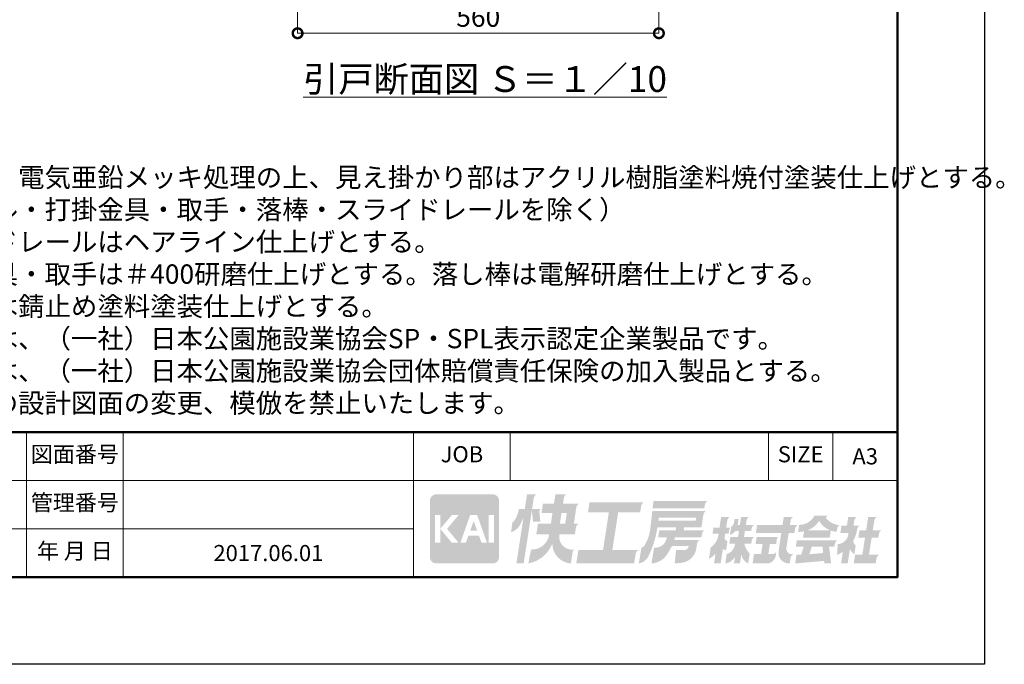
# Model space of a CAD drawing. Extents: x 138359 to 163743, y 9336 to 27156.
# Drawn here: x 154586 to 163743, y 9336 to 15333 of the extents above; entities that cross this region are included whole.
import ezdxf
from ezdxf.enums import TextEntityAlignment as Align

# ---------------------------------------------------------------- set-up
doc = ezdxf.new("R2010")
doc.units = 0
doc.header["$MEASUREMENT"] = 0
doc.header["$PDMODE"] = 1
doc.layers.get('0').update_dxf_attribs({"linetype": 'CONTINUOUS'})
doc.layers.get('DefPoints').update_dxf_attribs({"linetype": 'CONTINUOUS'})
for name, color, linetype, lineweight in [('FRAM3', 1, 'CONTINUOUS', 50), ('ハッチング', 8, 'CONTINUOUS', 5), ('外形線', 7, 'CONTINUOUS', 18), ('寸法線', 3, 'CONTINUOUS', 18), ('文字', 4, 'CONTINUOUS', 18), ('細線', 8, 'CONTINUOUS', 5)]:
    doc.layers.add(name, color=color, linetype=linetype, lineweight=lineweight)
doc.styles.get("Standard").update_dxf_attribs({"font": 'TXT.SHX', "bigfont": 'bigfont.shx'})
doc.dimstyles.new('60-10', dxfattribs={"dimscale": 60, "dimtxt": 3, "dimasz": 3, "dimexe": 0, "dimexo": 1, "dimgap": 1, "dimtad": 3, "dimdec": 1, "dimlfac": 0.166667, "dimdsep": 46, "dimtxsty": 'STANDARD', "dimblk": 'DOTSMALL', "dimcen": 0, "dimclrd": 3, "dimclre": 256, "dimclrt": 7, "dimadec": 3, "dimazin": 2, "dimtfac": 1, "dimtdec": 1, "dimtix": 1, "dimtmove": 2, "dimatfit": 2, "dimldrblk": 'OPEN', "dimfxl": 1, "dimtolj": 1, "dimlwd": -1, "dimlwe": -1, "dimarcsym": 0})

# ---------------------------------------------------------------- blocks, each defined once
blk = doc.blocks.new('快工房表題欄1')
at = {"layer": 'ハッチング'}
h = blk.add_hatch(color=256, dxfattribs=at)
h.paths.add_polyline_path([(-61.74, 11.86, 0.414214), (-62.74, 12.86), (-71.47, 12.86, 0.414214), (-72.47, 11.86), (-72.47, 3.14, 0.414214), (-71.47, 2.14), (-62.74, 2.14, 0.414214), (-61.74, 3.14)])
h.paths.add_polyline_path([(-68.01, 9.65), (-69.81, 7.5), (-68.01, 5.35), (-69.06, 5.35), (-70.86, 7.5), (-70.86, 5.35), (-71.66, 5.35), (-71.66, 9.65), (-70.86, 9.65), (-70.86, 7.5), (-69.06, 9.65)], flags=16)
h.paths.add_polyline_path([(-66.22, 9.65), (-65.15, 9.65), (-63.62, 5.35), (-64.47, 5.35), (-64.86, 6.43), (-66.51, 6.43), (-66.89, 5.35), (-67.74, 5.35)], flags=16)
h.paths.add_polyline_path([(-65.68, 8.75), (-65.14, 7.23), (-66.22, 7.23)], flags=0)
h.paths.add_polyline_path([(-63.35, 9.65), (-62.55, 9.65), (-62.55, 5.35), (-63.35, 5.35)], flags=16)
h = blk.add_hatch(color=256, dxfattribs=at)
h.paths.add_polyline_path([(-56.66, 10.39), (-56.48, 8.63), (-55.35, 8.63), (-55.5, 10.13, -0.262415), (-55.3, 10.59), (-56.63, 10.59), (-56.37, 12.27, -0.232242), (-55.95, 12.86), (-57.41, 12.86), (-57.76, 10.59), (-58.69, 10.59, -0.148344), (-59.53, 8.61, -0.154378), (-59.64, 8.54), (-59.68, 8.53), (-59.89, 6.98, 0.208713), (-58.41, 8.3), (-57.97, 9.25), (-59.06, 2.14), (-57.93, 2.14)])
h.paths.add_polyline_path([(-49.77, 10.82, -0.232242), (-49.35, 11.42), (-51.84, 11.42), (-51.71, 12.27, -0.232242), (-51.3, 12.86), (-53.01, 12.86), (-53.24, 11.42), (-54.94, 11.42), (-55.16, 9.98), (-53.46, 9.98), (-53.71, 8.32), (-55.71, 8.32), (-55.97, 6.68), (-53.97, 6.68, -0.398913), (-56.79, 4.3), (-57.21, 2.14, 0.260652), (-53.49, 5.23, 0.395449), (-50.61, 2.14), (-50.33, 3.95, -0.370178), (-49.92, 4.3), (-50.27, 4.3, -0.507828), (-52.37, 6.68), (-49.99, 6.68), (-49.83, 7.73, -0.232242), (-49.41, 8.32), (-50.15, 8.32)])
h.paths.add_polyline_path([(-52.07, 9.98), (-51.24, 9.98), (-51.49, 8.32), (-52.32, 8.32)], flags=16)
h.paths.add_polyline_path([(-39.73, 11.03, -0.232242), (-39.32, 11.62), (-47.72, 11.62), (-47.96, 10.08), (-44.73, 10.08), (-45.63, 4.2), (-49.46, 4.2), (-49.78, 2.14), (-40.81, 2.14), (-40.58, 3.6, -0.232242), (-40.17, 4.2), (-44.19, 4.2), (-43.28, 10.08), (-39.88, 10.08)])
h.paths.add_polyline_path([(-29.43, 11.83), (-37.82, 11.83), (-37.95, 10.69), (-29.93, 10.69), (-29.84, 11.23, -0.232242)])
h.paths.add_polyline_path([(-29.66, 10.28), (-37.99, 10.28), (-38.33, 7.29, -0.097157), (-39.21, 4.91, -0.2357), (-39.67, 4.61), (-40.09, 2.14, 0.226047), (-38.64, 3.17, 0.083786), (-37.21, 7.75), (-34.3, 7.75), (-34.37, 7.29), (-36.91, 7.29), (-37.08, 6.21), (-35.75, 6.21, -0.427669), (-37.72, 4.61), (-38.13, 2.14, 0.253999), (-35.61, 3.68), (-34.93, 4.87), (-32.34, 4.87, -0.398951), (-33.07, 4.2), (-34.31, 4.2), (-34.52, 2.14), (-33.58, 2.22, 0.315607), (-31.22, 4.2), (-31.06, 5.2, -0.232242), (-30.65, 5.8), (-34.57, 5.8), (-34.5, 6.21), (-30.38, 6.21), (-30.3, 6.7, -0.232242), (-29.89, 7.29), (-33.13, 7.29), (-33.06, 7.75), (-30.38, 7.75), (-30.08, 9.69, -0.232242)])
h.paths.add_polyline_path([(-31.2, 9.25), (-31.27, 8.79), (-37.05, 8.79), (-36.98, 9.25)], flags=16)
h = blk.add_hatch(color=256, dxfattribs=at)
h.paths.add_polyline_path([(-26.07, 7.37, -0.196119), (-25.87, 7.71), (-26.55, 7.71), (-26.38, 8.76, -0.232242), (-25.97, 9.36), (-27.32, 9.36), (-27.58, 7.71), (-28.51, 7.71), (-28.66, 6.78), (-27.72, 6.78, -0.226694), (-28.95, 4.61), (-29.22, 2.86, 0.107445), (-28.2, 3.68), (-28.43, 2.14), (-27.4, 2.14), (-27.05, 4.41, 0.167613), (-26.56, 4.18), (-26.34, 5.64, -0.334207), (-26.8, 6.06), (-26.69, 6.78), (-26.17, 6.78)])
h.paths.add_polyline_path([(-22.19, 8.12), (-23.49, 8.12), (-23.39, 8.76, -0.232242), (-22.98, 9.36), (-24.23, 9.36), (-24.42, 8.12), (-24.76, 8.12), (-24.62, 9.05), (-25.24, 9.05), (-25.32, 8.51, -0.211166), (-25.77, 7.81), (-25.96, 6.57, 0.16663), (-25.09, 7.19), (-24.56, 7.19), (-24.71, 6.26), (-25.9, 6.26), (-26.06, 5.23), (-25.17, 5.23, -0.310223), (-26.47, 3.58), (-26.68, 2.14, 0.232492), (-25.18, 3.17), (-25.34, 2.14), (-24.41, 2.14), (-24.19, 3.58, 0.2567), (-23.14, 2.14), (-22.9, 3.68, -0.155803), (-23.73, 5.23), (-22.66, 5.23), (-22.59, 5.67, -0.232242), (-22.18, 6.26), (-23.78, 6.26), (-23.64, 7.19), (-22.66, 7.19), (-22.61, 7.52, -0.232242)])
h.paths.add_polyline_path([(-15.86, 7.52, -0.232242), (-15.44, 8.12), (-16.66, 8.12), (-16.56, 8.76, -0.232242), (-16.15, 9.36), (-17.61, 9.36), (-17.8, 8.12), (-21.75, 8.12), (-21.94, 6.88), (-17.99, 6.88), (-18.42, 4.03, 0.479662), (-16.69, 2.14), (-16.56, 2.98, -0.232242), (-16.14, 3.58), (-16.33, 3.58, -0.48371), (-17.21, 4.53), (-16.85, 6.88), (-15.96, 6.88)])
h.paths.add_polyline_path([(-18.69, 5.93, -0.196119), (-18.49, 6.26), (-21.82, 6.26), (-21.99, 5.13), (-20.91, 5.13), (-21.14, 3.58), (-22.23, 3.58), (-22.45, 2.14), (-20.01, 2.14, 0.392788), (-18.84, 3.89, -0.340104), (-19.39, 3.58), (-20.01, 3.58), (-19.77, 5.13), (-18.81, 5.13)])
h.paths.add_polyline_path([(-11.07, 9.15, -0.207311), (-10.8, 9.56), (-12.86, 9.56, -0.27827), (-15.23, 8.12), (-15.39, 7.04, 0.062802), (-14.47, 7.12), (-14.62, 6.16), (-10.49, 6.16), (-10.33, 7.23, 0.06639), (-9.42, 7.04), (-9.34, 7.52, -0.211093), (-8.99, 8.08, -0.196447)])
h.paths.add_polyline_path([(-10.48, 7.29), (-13.9, 7.29, 0.15691), (-12.14, 8.74, 0.161164)], flags=16)
h.paths.add_polyline_path([(-9.29, 5.75), (-15.59, 5.75), (-15.75, 4.72), (-14.51, 4.72), (-14.92, 3.48), (-15.65, 3.48), (-15.85, 2.14), (-11.36, 2.53), (-11.32, 2.14), (-10.28, 2.14), (-10.59, 4.72), (-9.78, 4.72), (-9.71, 5.15, -0.232242)])
h.paths.add_polyline_path([(-11.62, 4.72), (-11.51, 3.76), (-13.66, 3.57), (-13.27, 4.72)], flags=17)
h.paths.add_polyline_path([(-5.84, 8.02), (-6.8, 8.02), (-6.69, 8.76, -0.232242), (-6.27, 9.36), (-7.63, 9.36), (-7.83, 8.02), (-8.67, 8.02), (-8.84, 6.88), (-7.6, 6.88, -0.397579), (-9.25, 5.13), (-9.36, 3.48, 0.050976), (-8.46, 3.94), (-8.74, 2.14), (-7.71, 2.14), (-7.36, 4.41, 0.16671), (-6.67, 3.58), (-6.47, 4.92, -0.169934), (-6.85, 5.64, 0.091272), (-6.26, 7.34), (-6.25, 7.42, -0.232242)])
h.paths.add_polyline_path([(-2.46, 7.29), (-3.82, 7.29), (-3.59, 8.76, -0.232242), (-3.18, 9.36), (-4.53, 9.36), (-4.85, 7.29), (-5.88, 7.29), (-6.06, 6.16), (-5.02, 6.16), (-5.44, 3.48), (-6.57, 3.48), (-6.78, 2.14), (-3.37, 2.14), (-3.26, 2.88, -0.232242), (-2.84, 3.48), (-4.41, 3.48), (-3.99, 6.16), (-2.96, 6.16), (-2.88, 6.7, -0.232242)])
at = {"layer": 'FRAM3'}
for p, q in [((0, 22.5), (-377.5, 22.5)), ((0, 0), (0, 22.5)), ((0, 0), (-377.5, 0))]:
    blk.add_line(p, q, dxfattribs=at)
at = {"layer": '外形線'}
for p, q in [((-135, 22.5), (-135, 0)), ((-75, 22.5), (-75, 0)), ((-20, 22.5), (-20, 15)), ((0, 15), (-377.5, 15)), ((-75, 7.5), (-377.5, 7.5))]:
    blk.add_line(p, q, dxfattribs=at)
at = {"layer": '細線'}
for p, q in [((-120, 22.5), (-120, 0)), ((-60, 22.5), (-60, 15)), ((-10, 22.5), (-10, 15))]:
    blk.add_line(p, q, dxfattribs=at)
at = {"layer": '文字', "char_height": 2.5, "attachment_point": 5}
for s, insert, width in [('図面番号', (-127.5, 18.75), 15), ('JOB', (-67.5, 18.75), 15), ('SIZE', (-15, 18.75), 10), ('管理番号', (-127.5, 11.25), 15), ('年 月 日', (-127.5, 3.75), 15)]:
    blk.add_mtext(s, dxfattribs=dict(at, insert=insert, width=width))
at = {"layer": '文字'}
for tag, p in [('設計', (-255, 18.75)), ('製品名称', (-170, 18.75)), ('図面番号', (-97.5, 18.75)), ('JOB', (-40, 18.75)), ('A*', (-5, 18.75)), ('符号１', (-372.5, 11.25)), ('改定事項１', (-335, 11.25)), ('改定年月日１', (-287.5, 11.25)), ('製図', (-255, 11.25)), ('縮尺', (-230, 11.25)), ('型番', (-170, 11.25)), ('管理番号', (-97.5, 11.25)), ('符号２', (-372.5, 3.75)), ('改定事項２', (-335, 3.75)), ('改定年月日２', (-287.5, 3.75)), ('検図', (-255, 3.75)), ('番号', (-230, 3.75)), ('物件名称', (-170, 3.75)), ('年月日', (-97.5, 3.75))]:
    blk.add_attdef(tag, text='', height=2.5, dxfattribs=at).set_placement(p, align=Align.MIDDLE_CENTER)
blk = doc.blocks.new('_DotSmall')
at = {"layer": '寸法線', "color": 0, "const_width": 0.5}
blk.add_lwpolyline([(-0.0625, 0, 1), (0.0625, 0, 1)], format="xyb", close=True, dxfattribs=at)
blk = doc.blocks.new('*D52')
at = {"layer": 'DefPoints', "color": 0, "transparency": 16777216}
for p in [(157170.7, 18223), (160530.7, 18223), (160530.7, 15207)]:
    blk.add_point(p, dxfattribs=at)
at = {"layer": '寸法線', "transparency": 16777216}
for p, q in [((157170.7, 18163), (157170.7, 15207)), ((160530.7, 18163), (160530.7, 15207))]:
    blk.add_line(p, q, dxfattribs=at)
at = {"layer": '寸法線', "color": 3, "transparency": 16777216}
blk.add_line((157170.7, 15207), (160530.7, 15207), dxfattribs=at)
at = {"layer": '寸法線', "color": 3, "transparency": 16777216, "xscale": 180, "yscale": 180, "zscale": 180, "rotation": 180}
blk.add_blockref('_DotSmall', (157170.7, 15207), dxfattribs=at)
at = {"layer": '寸法線', "color": 3, "transparency": 16777216, "xscale": 180, "yscale": 180, "zscale": 180}
blk.add_blockref('_DotSmall', (160530.7, 15207), dxfattribs=at)
at = {"layer": '寸法線', "color": 7, "transparency": 16777216, "insert": (158850.7, 15357), "char_height": 180, "attachment_point": 5}
blk.add_mtext('\\A1;560', dxfattribs=at)
blk = doc.blocks.new('_OPEN')
at = {"color": 0, "linetype": 'ByBlock'}
for p, q in [((-1, 0.167), (0, 0)), ((0, 0), (-1, -0.167)), ((0, 0), (-1, 0))]:
    blk.add_line(p, q, dxfattribs=at)

msp = doc.modelspace()

# ---------------------------------------------------------------- linework, layer by layer
at = {"layer": 'DefPoints'}
msp.add_lwpolyline([(138359.18, 27155.89), (163559.18, 27155.89), (163559.18, 9335.89), (138359.18, 9335.89)], close=True, dxfattribs=at)
at = {"layer": 'FRAM3', "color": 1, "linetype": 'Continuous'}
msp.add_lwpolyline([(140099.18, 10145.89), (140099.18, 26345.89), (162749.18, 26345.89), (162749.18, 10145.89)], close=True, dxfattribs=at)

# ---------------------------------------------------------------- block references
at = {"layer": '外形線'}
ref = msp.add_blockref('快工房表題欄1', (162749.18, 10145.89), dxfattribs=dict(at, xscale=60, yscale=60, zscale=60))
ref.add_attrib('A*', 'A3', dxfattribs={"layer": '文字', "height": 150}).set_placement((162449.18, 11270.89), align=Align.MIDDLE_CENTER)
ref.add_attrib('年月日', '2017.06.01', dxfattribs={"layer": '文字', "height": 150}).set_placement((156899.18, 10370.89), align=Align.MIDDLE_CENTER)

# ---------------------------------------------------------------- texts
at = {"layer": '文字'}
for s, insert, char_height, attachment_point in [('{\\L引戸断面図 Ｓ＝１／10}', (158914.2, 14780.95), 240, 5), ('鋼材は、電気亜鉛メッキ処理の上、見え掛かり部はアクリル樹脂塗料焼付塗装仕上げとする。\\P（レール・打掛金具・取手・落棒・スライドレールを除く）\\Pスライドレールはヘアライン仕上げとする。\\P打掛金具・取手は＃400研磨仕上げとする。落し棒は電解研磨仕上げとする。\\Pレールは錆止め塗料塗装仕上げとする。\\P本製品は、（一社）日本公園施設業協会SP・SPL表示認定企業製品です。\\P本製品は、（一社）日本公園施設業協会団体賠償責任保険の加入製品とする。\\P本製品の設計図面の変更、模倣を禁止いたします。', (153589.66, 11620.07), 180, 7)]:
    msp.add_mtext(s, dxfattribs=dict(at, insert=insert, char_height=char_height, attachment_point=attachment_point))

# ---------------------------------------------------------------- dimensions: what is measured, and where the dimension line sits
at = {"layer": '寸法線'}
dim = msp.add_linear_dim(base=(160530.65, 15206.95), p1=(157170.65, 18222.95), p2=(160530.65, 18222.95), dimstyle='60-10', dxfattribs=at)
dim.commit()
dim.dimension.update_dxf_attribs({"geometry": '*D52', "text_midpoint": (158850.65, 15356.95)})

doc.saveas('drawing.dxf')
